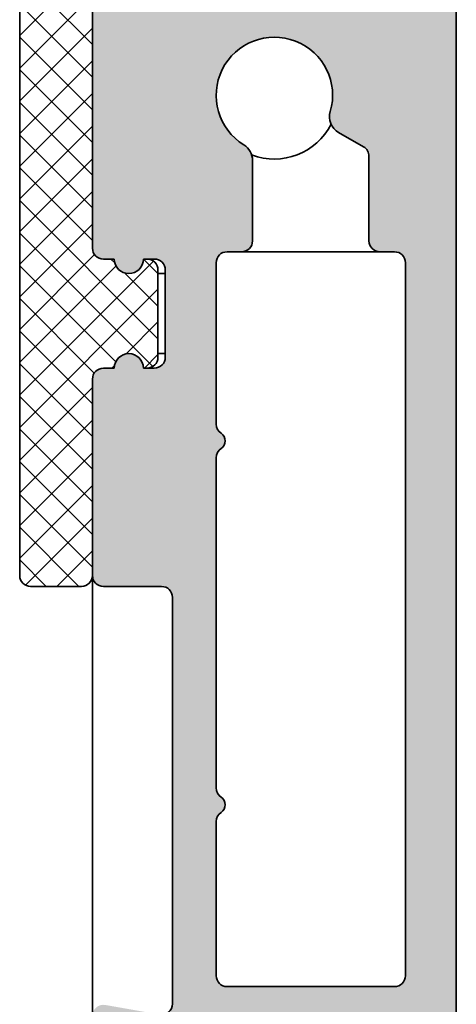
# Model space of a CAD drawing. Units: millimetres. Extents: x -234 to 761, y -70 to 1322.
# Drawn here: x 626 to 638, y 174 to 201 of the extents above; entities that cross this region are included whole.
import ezdxf

# ---------------------------------------------------------------- set-up
doc = ezdxf.new("R2010")
doc.units = ezdxf.units.MM
doc.layers.add('Hatch (ISO)', color=7, linetype='Continuous', lineweight=18)
doc.layers.add('Visible (ISO)', color=7, linetype='Continuous', lineweight=50)

msp = doc.modelspace()

# ---------------------------------------------------------------- hatches: boundary and pattern name
at = {"layer": 'Hatch (ISO)', "lineweight": 18}
h = msp.add_hatch(dxfattribs=at)
h.set_pattern_fill('ANSI37', color=256, scale=5.08, style=0)
h.set_pattern_definition([(45, (0, 0), (-0.4490128060534577, 0.4490128060534577), []), (135, (0, 0), (-0.4490128060534577, -0.4490128060534576), [])])
edge = h.paths.add_edge_path()
edge.add_line((627.946561277324, 194.43787832288), (627.9465612773238, 219.1378783228797))
edge.add_line((627.9465612773237, 219.1378783228797), (627.946561277324, 219.83787832288))
edge.add_ellipse((627.6465612773239, 219.8378783228799), major_axis=(4.830223436506301e-15, 0.2999999999999972), ratio=1, start_angle=270.0000000000009, end_angle=359.9999999999992)
edge.add_line((627.6465612773239, 220.1378783228799), (626.246561277324, 220.1378783228799))
edge.add_ellipse((626.246561277324, 219.8378783228799), major_axis=(-0.299999999999998, 2.817944204373219e-15), ratio=1, start_angle=270.0000000000005, end_angle=360.0000000000023)
edge.add_line((625.9465612773239, 219.8378783228799), (625.946561277324, 219.137878322799))
edge.add_line((625.946561277324, 219.137878322799), (625.9465612773239, 185.43787832288))
edge.add_ellipse((626.246561277324, 185.43787832288), major_axis=(-1.499554362630836e-15, -0.2999999999999993), ratio=1, start_angle=270.0000000000003, end_angle=360.0000000000003)
edge.add_line((626.246561277324, 185.1378783228799), (627.6465612773239, 185.1378783228799))
edge.add_ellipse((627.6465612773239, 185.43787832288), major_axis=(0.3000000000000014, -9.444428503182706e-16), ratio=1, start_angle=270.0000000000002, end_angle=360.000000000001)
edge.add_line((627.946561277324, 185.43787832288), (627.946561277324, 190.83787832288))
edge.add_ellipse((628.246561277324, 190.83787832288), major_axis=(3.893313380056773e-16, 0.2999999999999967), ratio=1, start_angle=1.1368683772161603e-13, end_angle=90.00000000000011, ccw=False)
edge.add_line((628.246561277324, 191.13787832288), (628.5465612773239, 191.13787832288))
edge.add_ellipse((628.9465612773239, 191.13787832288), major_axis=(4.960000549174869e-15, 0.4000000000000004), ratio=1, start_angle=270.0000000000001, end_angle=450.0000000000001, ccw=False)
edge.add_line((629.3465612773239, 191.1378783228799), (629.446561277324, 191.1378783228799))
edge.add_ellipse((629.4465612773239, 191.43787832288), major_axis=(0.2999999999999997, -3.893313380056898e-16), ratio=1, start_angle=270.0000000000272, end_angle=360.0000000000001)
edge.add_line((629.7465612773238, 191.43787832288), (629.7465612773238, 193.83787832288))
edge.add_ellipse((629.4465612773239, 193.83787832288), major_axis=(-4.433359304631847e-16, 0.3000000000000008), ratio=1, start_angle=270.0000000000007, end_angle=359.9999999999999)
edge.add_line((629.4465612773239, 194.1378783228799), (629.3465612773239, 194.1378783228799))
edge.add_ellipse((628.9465612773239, 194.1378783228799), major_axis=(-4.68244479301858e-15, -0.3999999999999998), ratio=1, start_angle=270, end_angle=450.00000000000006, ccw=False)
edge.add_line((628.5465612773239, 194.13787832288), (628.2465612773238, 194.13787832288))
edge.add_ellipse((628.246561277324, 194.43787832288), major_axis=(-0.2999999999999938, 6.668870941619715e-16), ratio=1, start_angle=1.1368683772161603e-13, end_angle=89.999999999973, ccw=False)
at = {"layer": 'Hatch (ISO)', "true_color": 0xc0c0c0}
h = msp.add_hatch(color=9, dxfattribs=at)
edge = h.paths.add_edge_path()
edge.add_ellipse((628.246561277324, 194.43787832288), major_axis=(3.527659714016397e-17, -0.3000000000000035), ratio=1, start_angle=270, end_angle=360)
edge.add_line((628.246561277324, 194.1378783228799), (628.5465612773238, 194.1378783228799))
edge.add_ellipse((628.9465612773239, 194.1378783228799), major_axis=(4.703546285355146e-17, -0.4000000000000004), ratio=1, start_angle=270, end_angle=450)
edge.add_line((629.3465612773239, 194.1378783228799), (629.4465612773242, 194.1378783228797))
edge.add_line((629.4465612773242, 194.1378783228797), (629.6465612773239, 194.1378783228799))
edge.add_ellipse((629.6465612773238, 193.8378783228799), major_axis=(0.2999999999999936, 1.70061113407789e-15), ratio=1, start_angle=0, end_angle=89.99999999997249, ccw=False)
edge.add_line((629.9465612773238, 193.8378783228799), (629.9465612773238, 191.4378783228799))
edge.add_ellipse((629.6465612773238, 191.43787832288), major_axis=(3.527659714016397e-17, -0.3000000000000035), ratio=1, start_angle=0, end_angle=90, ccw=False)
edge.add_line((629.6465612773238, 191.1378783228799), (629.4465612773241, 191.1378783228802))
edge.add_line((629.4465612773241, 191.1378783228802), (629.3465612773239, 191.1378783228799))
edge.add_ellipse((628.9465612773239, 191.1378783228799), major_axis=(-4.703546285355138e-17, 0.3999999999999998), ratio=1, start_angle=270, end_angle=450)
edge.add_line((628.5465612773239, 191.1378783228799), (628.2465612773238, 191.1378783228799))
edge.add_ellipse((628.2465612773238, 190.83787832288), major_axis=(-0.2999999999999936, 2.18516945211016e-15), ratio=1, start_angle=270.0000000000004, end_angle=360.000000000003)
edge.add_line((627.9465612773238, 190.8378783228799), (627.9465612773239, 185.4378783228799))
edge.add_ellipse((628.246561277324, 185.4378783228799), major_axis=(3.527659714016391e-17, -0.300000000000003), ratio=1, start_angle=270, end_angle=360)
edge.add_line((628.246561277324, 185.1378783228799), (629.8465612773239, 185.1378783228799))
edge.add_ellipse((629.8465612773239, 184.8378783228799), major_axis=(0.3000000000000003, 5.90388109452733e-16), ratio=1, start_angle=0, end_angle=89.99999999999989, ccw=False)
edge.add_line((630.1465612773239, 184.8378783228799), (630.1465612773239, 173.6650111208778))
edge.add_ellipse((629.8465612773239, 173.6650111208779), major_axis=(3.527659714016372e-17, -0.3000000000000014), ratio=1, start_angle=349.99999999999943, end_angle=449.9999999999996, ccw=False)
edge.add_line((629.7944668240239, 173.3695687949742), (628.2986557306241, 173.6333206487836))
edge.add_ellipse((628.246561277324, 173.3378783228799), major_axis=(-0.2954423259036648, 0.05209445330007942), ratio=1, start_angle=269.999999999996, end_angle=369.9999999999961)
edge.add_line((627.946561277324, 173.33787832288), (627.946561277324, 170.93787832288))
edge.add_ellipse((628.246561277324, 170.93787832288), major_axis=(8.679438656090315e-16, -0.3000000000000008), ratio=1, start_angle=269.9999999999998, end_angle=359.9999999999999)
edge.add_line((628.246561277324, 170.6378783228799), (631.246561277324, 170.6378783228799))
edge.add_ellipse((631.246561277324, 170.93787832288), major_axis=(0.3, 3.128323532964438e-16), ratio=1, start_angle=269.9999999999999, end_angle=359.9999999999999)
edge.add_line((631.5465612773239, 170.93787832288), (631.5465612773239, 172.08787832288))
edge.add_ellipse((631.846561277324, 172.0878783228799), major_axis=(2.422791590161257e-16, 0.3000000000000003), ratio=1, start_angle=1.1368683772161603e-13, end_angle=90.00000000000011, ccw=False)
edge.add_line((631.846561277324, 172.3878783228799), (632.5465612772869, 172.3878783228804))
edge.add_line((632.5465612772869, 172.3878783228804), (635.5465612773614, 172.3878783228804))
edge.add_line((635.5465612773614, 172.3878783228804), (636.246561277324, 172.3878783228799))
edge.add_ellipse((636.246561277324, 172.0878783228799), major_axis=(0.2999999999999994, 5.90388109452733e-16), ratio=1, start_angle=0, end_angle=89.99999999999989, ccw=False)
edge.add_line((636.5465612773239, 172.0878783228799), (636.5465612773239, 170.9378783228799))
edge.add_ellipse((636.846561277324, 170.93787832288), major_axis=(-2.422791590161255e-16, -0.2999999999999997), ratio=1, start_angle=270.0000000000001, end_angle=360.0000000000001)
edge.add_line((636.846561277324, 170.6378783228799), (637.6465612773239, 170.6378783228799))
edge.add_ellipse((637.6465612773239, 170.93787832288), major_axis=(0.3000000000000034, 3.365945671015625e-15), ratio=1, start_angle=269.9999999999993, end_angle=359.9999999999977)
edge.add_line((637.946561277324, 170.93787832288), (637.946561277324, 204.1378783228799))
edge.add_ellipse((637.4465612773238, 204.1378783228799), major_axis=(-5.879432856693898e-17, 0.4999999999999977), ratio=1, start_angle=270, end_angle=360)
edge.add_line((637.4465612773238, 204.6378783228799), (636.2465612773237, 204.6378783228799))
edge.add_ellipse((636.246561277324, 204.3378783228799), major_axis=(-0.299999999999998, 1.074946427485002e-15), ratio=1, start_angle=270.0000000000273, end_angle=360.0000000000002)
edge.add_line((635.9465612773239, 204.3378783228799), (635.9465612773239, 203.4378783228799))
edge.add_ellipse((635.6465612773239, 203.4378783228799), major_axis=(4.476168695640789e-15, -0.2999999999999997), ratio=1, start_angle=0, end_angle=90.0000000000008, ccw=False)
edge.add_line((635.6465612773239, 203.1378783228799), (630.446561277324, 203.1378783228799))
edge.add_ellipse((630.4465612773238, 203.6378783228799), major_axis=(-0.4999999999999982, -6.139058408795026e-16), ratio=1, start_angle=0, end_angle=90.0000000000162, ccw=False)
edge.add_line((629.9465612773238, 203.6378783228799), (629.9465612773238, 218.1378783228799))
edge.add_ellipse((630.4465612773238, 218.1378783228799), major_axis=(-5.87943285669392e-17, 0.4999999999999993), ratio=1, start_angle=0, end_angle=89.99999999999801, ccw=False)
edge.add_line((630.4465612773238, 218.6378783228799), (632.9465612773238, 218.6378783228799))
edge.add_ellipse((632.9465612773238, 218.1378783228799), major_axis=(0.4999999999999982, -3.963120747278964e-16), ratio=1, start_angle=1.1368683772161603e-13, end_angle=90.00000000000011, ccw=False)
edge.add_line((633.4465612773238, 218.1378783228799), (633.5465612773239, 218.1378783228801))
edge.add_line((633.5465612773239, 218.13787832288), (635.4465612773239, 218.1378783228799))
edge.add_ellipse((635.9465612773239, 218.1378783228799), major_axis=(5.879432856693898e-17, -0.4999999999999977), ratio=1, start_angle=269.999999999999, end_angle=450)
edge.add_line((636.4465612773239, 218.1378783228799), (637.4465612773238, 218.1378783228799))
edge.add_ellipse((637.4465612773238, 218.6378783228799), major_axis=(0.4999999999999982, -2.716763232995967e-15), ratio=1, start_angle=270.0000000000003, end_angle=360.0000000000013)
edge.add_line((637.9465612773238, 218.6378783228799), (637.9465612773239, 219.1378783228799))
edge.add_ellipse((636.9465612773239, 219.1378783228799), major_axis=(-1.17588657133878e-16, 0.9999999999999953), ratio=1, start_angle=270, end_angle=360)
edge.add_line((636.9465612773239, 220.1378783228799), (628.9465612773239, 220.1378783228799))
edge.add_ellipse((628.9465612773239, 219.1378783228799), major_axis=(-0.9999999999999964, 1.547745879803886e-15), ratio=1, start_angle=270.0000000000001, end_angle=360.0000000000001)
edge.add_line((627.9465612773239, 219.1378783228799), (627.946561277324, 194.43787832288))
edge = h.paths.add_edge_path(flags=0)
edge.add_line((635.5465612773239, 196.9635625422301), (635.5465612773239, 194.6378783228799))
edge.add_ellipse((635.8465612773239, 194.6378783228799), major_axis=(-4.405615501360463e-15, -0.2999999999999892), ratio=1, start_angle=270, end_angle=360.0000000000026)
edge.add_line((635.8465612773239, 194.3378783228799), (636.246561277324, 194.3378783228799))
edge.add_ellipse((636.246561277324, 194.0378783228799), major_axis=(0.3000000000000069, -1.074946427485001e-15), ratio=1, start_angle=1.8758328224066645e-12, end_angle=90.00000000000023, ccw=False)
edge.add_line((636.5465612773239, 194.0378783228799), (636.5465612773239, 174.4378783228799))
edge.add_ellipse((636.246561277324, 174.43787832288), major_axis=(3.527659714016447e-17, -0.3000000000000075), ratio=1, start_angle=0, end_angle=90, ccw=False)
edge.add_line((636.246561277324, 174.1378783228799), (631.6465612773238, 174.1378783228799))
edge.add_ellipse((631.6465612773238, 174.43787832288), major_axis=(-0.3000000000000014, 2.422791590161343e-16), ratio=1, start_angle=1.1368683772161603e-13, end_angle=90.00000000000011, ccw=False)
edge.add_line((631.3465612773239, 174.43787832288), (631.3465612773239, 178.6769011000153))
edge.add_ellipse((631.6465612773238, 178.6769011000153), major_axis=(-3.527659714016352e-17, 0.2999999999999997), ratio=1, start_angle=33.0557311508544, end_angle=90, ccw=False)
edge.add_ellipse((631.3465612773239, 179.1378783228799), major_axis=(0.136363636363637, -0.2095351013021118), ratio=1, start_angle=2.19458273020981e-12, end_angle=113.8885376982945)
edge.add_ellipse((631.6465612773238, 179.5988555457446), major_axis=(-0.2514421215625351, 0.1636363636363664), ratio=1, start_angle=33.05573115085588, end_angle=89.9999999999963, ccw=False)
edge.add_line((631.3465612773239, 179.5988555457446), (631.3465612773239, 188.6769011000153))
edge.add_ellipse((631.6465612773238, 188.6769011000153), major_axis=(2.185169452110149e-15, 0.3000000000000005), ratio=1, start_angle=33.055731150855024, end_angle=90.0000000000004, ccw=False)
edge.add_ellipse((631.3465612773239, 189.1378783228799), major_axis=(0.2095351013021118, 0.1363636363636342), ratio=1, start_angle=270.000000000003, end_angle=383.8885376982973)
edge.add_ellipse((631.6465612773238, 189.5988555457446), major_axis=(-0.2514421215625329, 0.1636363636363624), ratio=1, start_angle=33.05573115085468, end_angle=89.99999999999358, ccw=False)
edge.add_line((631.3465612773239, 189.5988555457446), (631.3465612773239, 194.0378783228799))
edge.add_ellipse((631.6465612773238, 194.0378783228799), major_axis=(4.405615501360463e-15, 0.3), ratio=1, start_angle=4.206412995699793e-12, end_angle=90.0000000000008, ccw=False)
edge.add_line((631.6465612773238, 194.3378783228799), (632.0465612773239, 194.3378783228799))
edge.add_ellipse((632.0465612773239, 194.6378783228799), major_axis=(0.3000000000000025, -1.035012809379897e-16), ratio=1, start_angle=270, end_angle=359.9999999999992)
edge.add_line((632.3465612773239, 194.6378783228799), (632.3465612773239, 196.8490239408801))
edge.add_ellipse((631.846561277324, 196.8490239408801), major_axis=(-5.87943285669388e-17, 0.4999999999999959), ratio=1, start_angle=270, end_angle=328.4118644947987)
edge.add_ellipse((632.946561277324, 198.6378783228799), major_axis=(-0.8380952380952382, -1.362936671999875), ratio=1, start_angle=105.36228250322921, end_angle=360.0000000000002, ccw=False)
edge.add_ellipse((634.9629134505894, 198.0510871220536), major_axis=(-0.1397121906729381, -0.4800838507775124), ratio=1, start_angle=269.9999999999959, end_angle=346.2258530019739)
edge.add_line((634.7129134505896, 197.6180744201614), (635.3965612773239, 197.2233701633654))
edge.add_ellipse((635.2465612773238, 196.9635625422301), major_axis=(0.2598076211353417, -0.1500000000000084), ratio=1, start_angle=30.000000000000398, end_angle=90.00000000000051, ccw=False)

# ---------------------------------------------------------------- linework, layer by layer
at = {"layer": 'Visible (ISO)', "linetype": 'Continuous', "lineweight": 35}
for p, q in [((625.946561277324, 219.8378783228798), (625.946561277324, 185.43787832288)), ((627.9465612773241, 194.43787832288), (627.9465612773241, 219.8378783228798)), ((627.9465612773241, 219.1378783228799), (627.9465612773241, 194.43787832288)), ((637.9465612773241, 170.93787832288), (637.9465612773241, 204.1378783228799)), ((634.7129134505896, 197.6180744201614), (635.396561277324, 197.2233701633654)), ((632.3465612773241, 194.6378783228799), (632.3465612773241, 196.8490239408801)), ((635.546561277324, 196.96356254223), (635.546561277324, 194.6378783228799)), ((631.646561277324, 194.3378783228799), (632.046561277324, 194.3378783228799)), ((632.0465612773173, 194.3378783228735), (635.8465612773173, 194.3378783228736)), ((635.846561277324, 194.3378783228799), (636.2465612773241, 194.3378783228799)), ((628.2465612773241, 194.1378783228799), (628.546561277324, 194.1378783228799)), ((628.5465612773239, 194.1378783228799), (628.2465612773241, 194.1378783228799)), ((629.3465612773242, 194.1378783228799), (629.646561277324, 194.1378783228799)), ((629.446561277324, 194.1378783228799), (629.3465612773241, 194.1378783228799)), ((629.746561277324, 191.43787832288), (629.746561277324, 193.8378783228799)), ((629.946561277324, 193.8378783228799), (629.946561277324, 191.43787832288)), ((631.346561277324, 189.5988555457446), (631.346561277324, 194.0378783228799)), ((636.5465612773241, 194.0378783228799), (636.5465612773241, 174.43787832288)), ((629.7465612773235, 193.7378783228735), (629.9465612773172, 193.7378783228735)), ((629.7465612773236, 191.5378783228735), (629.9465612773173, 191.5378783228735)), ((628.546561277324, 191.13787832288), (628.2465612773242, 191.13787832288)), ((628.2465612773241, 191.13787832288), (628.5465612773239, 191.13787832288)), ((629.6465612773239, 191.13787832288), (629.3465612773242, 191.13787832288)), ((629.3465612773241, 191.13787832288), (629.446561277324, 191.13787832288)), ((627.9465612773241, 190.83787832288), (627.9465612773241, 185.43787832288)), ((627.9465612773241, 185.43787832288), (627.9465612773241, 190.83787832288)), ((631.346561277324, 179.5988555457446), (631.346561277324, 188.6769011000153)), ((627.9465612773176, 173.3378783228799), (627.9465612773176, 185.4378783228799)), ((626.246561277324, 185.13787832288), (627.646561277324, 185.13787832288)), ((628.2465612773242, 185.1378783228799), (629.8465612773241, 185.1378783228799)), ((630.146561277324, 184.83787832288), (630.146561277324, 173.6650111208779)), ((631.346561277324, 174.43787832288), (631.346561277324, 178.6769011000153)), ((636.2465612773241, 174.13787832288), (631.646561277324, 174.13787832288))]:
    msp.add_line(p, q, dxfattribs=at)
for centre, radius, start, end in [((632.946561277324, 198.6378783228799), 1.599999999999999, 343.774146998028, 238.4118644947996), ((634.9629134505896, 198.0510871220536), 0.5000000000000011, 163.7741469980263, 240.0000000000013), ((632.9465612773176, 198.6378783228736), 1.750000000000002, 249.0994318791911, 333.0865796142926), ((631.846561277324, 196.8490239408801), 0.4999999999999954, 0, 58.41186449479533), ((635.246561277324, 196.96356254223), 0.3000000000000125, 0, 59.99999999999959), ((632.046561277324, 194.6378783228799), 0.3000000000000022, 270, 0), ((635.846561277324, 194.6378783228799), 0.2999999999999889, 180, 270), ((628.246561277324, 194.43787832288), 0.3000000000000033, 180, 270), ((628.2465612773238, 194.43787832288), 0.2999999999999958, 180, 270), ((631.646561277324, 194.0378783228799), 0.2999999999999997, 90, 180), ((636.246561277324, 194.0378783228799), 0.3000000000000067, 0, 90), ((628.946561277324, 194.1378783228799), 0.4, 180, 0), ((628.9465612773239, 194.1378783228799), 0.4000000000000024, 180, 0), ((629.4465612773239, 193.8378783228799), 0.3000000000000028, 0, 90), ((629.6465612773239, 193.8378783228799), 0.2999999999999933, 0, 90), ((628.946561277324, 191.1378783228799), 0.3999999999999995, 0, 180), ((628.9465612773239, 191.1378783228799), 0.4000000000000029, 0, 180), ((629.4465612773239, 191.43787832288), 0.3000000000000017, 270, 0), ((629.6465612773239, 191.43787832288), 0.3000000000000033, 270, 0), ((628.246561277324, 190.83787832288), 0.2999999999999933, 90, 180), ((628.2465612773238, 190.83787832288), 0.2999999999999986, 90, 180), ((631.646561277324, 189.5988555457446), 0.2999999999999994, 180, 236.9442688491463), ((631.346561277324, 189.1378783228799), 0.2499999999999991, 303.055731150856, 56.94426884915764), ((631.646561277324, 188.6769011000153), 0.2999999999999986, 123.0557311508537, 180), ((626.2465612773238, 185.43787832288), 0.3000000000000013, 180, 270), ((627.6465612773238, 185.43787832288), 0.3000000000000033, 270, 0), ((628.246561277324, 185.43787832288), 0.3000000000000028, 180, 270), ((629.846561277324, 184.83787832288), 0.3, 0, 90), ((631.646561277324, 179.5988555457446), 0.3000000000000025, 180, 236.9442688491463), ((631.346561277324, 179.13787832288), 0.2500000000000007, 303.055731150856, 56.94426884915764), ((631.646561277324, 178.6769011000153), 0.2999999999999994, 123.0557311508537, 180), ((631.646561277324, 174.43787832288), 0.3000000000000011, 180, 270), ((636.246561277324, 174.43787832288), 0.3000000000000072, 270, 0), ((629.846561277324, 173.6650111208779), 0.3000000000000011, 259.9999999999966, 0)]:
    msp.add_arc(centre, radius, start, end, dxfattribs=at)

doc.saveas('drawing.dxf')
